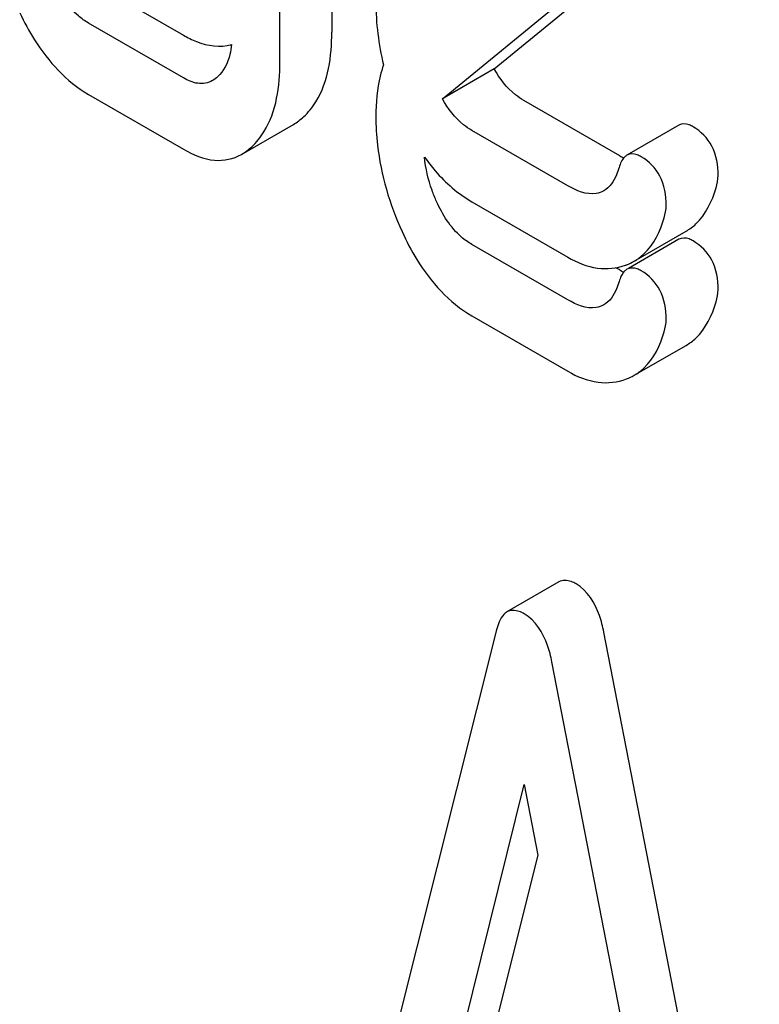
# Model space of a CAD drawing. Units: millimetres. Extents: x 0 to 9333, y -7 to 6600.
# Drawn here: x 6522 to 6525, y 3572 to 3576 of the extents above; entities that cross this region are included whole.
import ezdxf

# ---------------------------------------------------------------- set-up
doc = ezdxf.new("R2010")
doc.units = ezdxf.units.MM
doc.header["$LTSCALE"] = 513.333333
doc.layers.get('0').update_dxf_attribs({"linetype": 'CONTINUOUS'})

msp = doc.modelspace()

# ---------------------------------------------------------------- linework, layer by layer
at = {"color": 7, "linetype": 'Continuous'}
for p, q in [((6523.3839, 3578.47), (6523.3839, 3576.2527)), ((6523.1717, 3576.1302), (6523.1717, 3578.3475)), ((6524.0479, 3576.1029), (6524.8316, 3576.7446)), ((6523.8358, 3575.9804), (6524.6195, 3576.6221)), ((6522.389, 3576.4649), (6522.7774, 3576.2406)), ((6522.7774, 3576.0661), (6522.389, 3576.2903)), ((6522.9717, 3576.1988), (6522.9682, 3576.2009)), ((6524.0479, 3576.1029), (6523.8358, 3575.9804)), ((6522.389, 3575.9985), (6522.7774, 3575.7742)), ((6524.5609, 3575.7477), (6524.1686, 3575.9742)), ((6523.0149, 3575.7535), (6523.2271, 3575.876)), ((6524.3488, 3575.6252), (6523.9564, 3575.8517)), ((6524.8026, 3575.8726), (6524.5905, 3575.7502)), ((6523.9564, 3575.5599), (6524.3488, 3575.3334)), ((6524.6199, 3575.3168), (6524.8321, 3575.4393)), ((6524.8026, 3575.4063), (6524.5969, 3575.2875)), ((6524.3488, 3575.1589), (6523.9564, 3575.3854)), ((6524.5609, 3575.2813), (6524.5457, 3575.2901)), ((6523.9564, 3575.0936), (6524.3488, 3574.867)), ((6524.6199, 3574.8505), (6524.8321, 3574.9729)), ((6524.3122, 3574.006), (6524.1001, 3573.8835)), ((6524.0573, 3573.8095), (6523.2318, 3570.5216)), ((6525.3213, 3569.5602), (6524.4958, 3573.8012)), ((6525.1092, 3569.4377), (6524.2837, 3573.6788)), ((6523.753, 3571.4959), (6524.1705, 3573.178)), ((6524.1705, 3573.178), (6524.2263, 3572.8884)), ((6524.2263, 3572.8884), (6523.8611, 3571.4336))]:
    msp.add_line(p, q, dxfattribs=at)
for centre, radius, start, end in [((6524.7444, 3576.065), 0.3665, 239.9537, 242.8796), ((6524.5105, 3575.5067), 0.2192, 290.8538, 299.9456), ((6524.743, 3575.596), 0.3636, 239.9453, 243.1292), ((6524.5014, 3575.5303), 0.2444, 289.9884, 290.8944), ((6524.5105, 3575.0404), 0.2192, 290.8538, 299.9456)]:
    msp.add_arc(centre, radius, start, end, dxfattribs=at)
for points, knots in [([(6522.389, 3576.2903), (6522.3745, 3576.2987), (6522.3144, 3576.3415), (6522.2724, 3576.4055), (6522.2478, 3576.4565)], [0, 0, 0, 0, 0.228069, 1, 1, 1, 1]), ([(6522.108, 3576.3322), (6522.1262, 3576.2942), (6522.1956, 3576.1656), (6522.2986, 3576.0507), (6522.389, 3575.9985)], [0, 0, 0, 0, 0.287821, 1, 1, 1, 1]), ([(6523.2686, 3575.9071), (6523.2879, 3575.925), (6523.3666, 3576.0228), (6523.3839, 3576.1554), (6523.3839, 3576.2527)], [0, 0, 0, 0, 0.213296, 1, 1, 1, 1]), ([(6522.7774, 3576.2406), (6522.7946, 3576.2307), (6522.8543, 3576.2001), (6522.9278, 3576.1889), (6522.9737, 3576.2022)], [0, 0, 0, 0, 0.292569, 1, 1, 1, 1]), ([(6522.9737, 3576.2022), (6522.9724, 3576.1886), (6522.9654, 3576.1408), (6522.9424, 3576.0937), (6522.9167, 3576.0703)], [0, 0, 0, 0, 0.282258, 1, 1, 1, 1]), ([(6523.0565, 3575.7846), (6523.0758, 3575.8025), (6523.1545, 3575.9003), (6523.1717, 3576.033), (6523.1717, 3576.1302)], [0, 0, 0, 0, 0.213296, 1, 1, 1, 1]), ([(6523.5955, 3576.1193), (6523.5901, 3576.1044), (6523.5698, 3576.0363), (6523.5641, 3575.9646), (6523.5641, 3575.9095)], [0, 0, 0, 0, 0.223554, 1, 1, 1, 1]), ([(6524.1686, 3575.9742), (6524.1566, 3575.9811), (6524.1075, 3576.0146), (6524.0703, 3576.0633), (6524.0479, 3576.1029)], [0, 0, 0, 0, 0.232313, 1, 1, 1, 1]), ([(6522.8964, 3576.0552), (6522.8786, 3576.0449), (6522.834, 3576.0377), (6522.7955, 3576.0557), (6522.7774, 3576.0661)], [0, 0, 0, 0, 0.496633, 1, 1, 1, 1]), ([(6523.9564, 3575.8517), (6523.9447, 3575.8585), (6523.8956, 3575.8919), (6523.8582, 3575.9406), (6523.8358, 3575.9804)], [0, 0, 0, 0, 0.22839, 1, 1, 1, 1]), ([(6523.5641, 3575.9095), (6523.5641, 3575.8701), (6523.5731, 3575.7082), (6523.6201, 3575.5493), (6523.671, 3575.438)], [0, 0, 0, 0, 0.243653, 1, 1, 1, 1]), ([(6524.8611, 3575.8662), (6524.8557, 3575.8693), (6524.8381, 3575.8784), (6524.8147, 3575.8796), (6524.8026, 3575.8726)], [0, 0, 0, 0, 0.30533, 1, 1, 1, 1]), ([(6524.9631, 3575.6673), (6524.9631, 3575.7082), (6524.9504, 3575.7886), (6524.8927, 3575.848), (6524.8611, 3575.8662)], [0, 0, 0, 0, 0.528563, 1, 1, 1, 1]), ([(6522.7774, 3575.7742), (6522.8164, 3575.7518), (6522.8952, 3575.7171), (6522.9824, 3575.7347), (6523.0149, 3575.7535)], [0, 0, 0, 0, 0.544576, 1, 1, 1, 1]), ([(6523.7628, 3575.7426), (6523.7767, 3575.723), (6523.8312, 3575.6526), (6523.9, 3575.5925), (6523.9564, 3575.5599)], [0, 0, 0, 0, 0.268926, 1, 1, 1, 1]), ([(6523.8123, 3575.5607), (6523.8055, 3575.5758), (6523.7818, 3575.6342), (6523.7673, 3575.6964), (6523.7628, 3575.7426)], [0, 0, 0, 0, 0.262697, 1, 1, 1, 1]), ([(6524.5905, 3575.7502), (6524.5869, 3575.7481), (6524.5709, 3575.7353), (6524.5628, 3575.7154), (6524.5583, 3575.7)], [0, 0, 0, 0, 0.205112, 1, 1, 1, 1]), ([(6524.6489, 3575.7438), (6524.6436, 3575.7468), (6524.626, 3575.7559), (6524.6026, 3575.7571), (6524.5905, 3575.7502)], [0, 0, 0, 0, 0.30533, 1, 1, 1, 1]), ([(6524.7509, 3575.5448), (6524.7509, 3575.5857), (6524.7382, 3575.6661), (6524.6806, 3575.7255), (6524.6489, 3575.7438)], [0, 0, 0, 0, 0.528563, 1, 1, 1, 1]), ([(6524.5583, 3575.7), (6524.5553, 3575.6898), (6524.5431, 3575.6537), (6524.52, 3575.6183), (6524.4958, 3575.6043)], [0, 0, 0, 0, 0.274193, 1, 1, 1, 1]), ([(6524.4958, 3575.6043), (6524.4862, 3575.5988), (6524.4363, 3575.5821), (6524.3834, 3575.6053), (6524.3488, 3575.6252)], [0, 0, 0, 0, 0.217301, 1, 1, 1, 1]), ([(6524.8321, 3575.4393), (6524.8464, 3575.4476), (6524.9056, 3575.4917), (6524.9391, 3575.5625), (6524.9548, 3575.6168)], [0, 0, 0, 0, 0.226906, 1, 1, 1, 1]), ([(6523.9564, 3575.3854), (6523.9413, 3575.3941), (6523.8787, 3575.4388), (6523.8365, 3575.5069), (6523.8123, 3575.5607)], [0, 0, 0, 0, 0.228062, 1, 1, 1, 1]), ([(6524.6199, 3575.3168), (6524.6343, 3575.3251), (6524.6935, 3575.3693), (6524.727, 3575.4401), (6524.7427, 3575.4943)], [0, 0, 0, 0, 0.226906, 1, 1, 1, 1]), ([(6523.671, 3575.438), (6523.689, 3575.3988), (6523.758, 3575.2658), (6523.8635, 3575.1472), (6523.9564, 3575.0936)], [0, 0, 0, 0, 0.286306, 1, 1, 1, 1]), ([(6524.8611, 3575.3999), (6524.8557, 3575.4029), (6524.8381, 3575.412), (6524.8147, 3575.4132), (6524.8026, 3575.4063)], [0, 0, 0, 0, 0.30533, 1, 1, 1, 1]), ([(6524.9631, 3575.2009), (6524.9631, 3575.2418), (6524.9504, 3575.3222), (6524.8927, 3575.3816), (6524.8611, 3575.3999)], [0, 0, 0, 0, 0.528563, 1, 1, 1, 1]), ([(6524.3488, 3575.3334), (6524.3861, 3575.3119), (6524.4636, 3575.2796), (6524.5488, 3575.2874), (6524.5849, 3575.3006)], [0, 0, 0, 0, 0.528779, 1, 1, 1, 1]), ([(6524.5905, 3575.2838), (6524.5869, 3575.2817), (6524.5709, 3575.2689), (6524.5628, 3575.249), (6524.5583, 3575.2336)], [0, 0, 0, 0, 0.205112, 1, 1, 1, 1]), ([(6524.6489, 3575.2774), (6524.6436, 3575.2805), (6524.626, 3575.2896), (6524.6026, 3575.2908), (6524.5905, 3575.2838)], [0, 0, 0, 0, 0.30533, 1, 1, 1, 1]), ([(6524.7509, 3575.0784), (6524.7509, 3575.1194), (6524.7382, 3575.1998), (6524.6806, 3575.2591), (6524.6489, 3575.2774)], [0, 0, 0, 0, 0.528563, 1, 1, 1, 1]), ([(6524.5583, 3575.2336), (6524.5553, 3575.2235), (6524.5431, 3575.1874), (6524.52, 3575.1519), (6524.4958, 3575.1379)], [0, 0, 0, 0, 0.274193, 1, 1, 1, 1]), ([(6524.4958, 3575.1379), (6524.4862, 3575.1324), (6524.4363, 3575.1157), (6524.3834, 3575.1389), (6524.3488, 3575.1589)], [0, 0, 0, 0, 0.217301, 1, 1, 1, 1]), ([(6524.8321, 3574.9729), (6524.8464, 3574.9812), (6524.9056, 3575.0254), (6524.9391, 3575.0962), (6524.9548, 3575.1504)], [0, 0, 0, 0, 0.226906, 1, 1, 1, 1]), ([(6524.6199, 3574.8505), (6524.6343, 3574.8587), (6524.6935, 3574.9029), (6524.727, 3574.9737), (6524.7427, 3575.0279)], [0, 0, 0, 0, 0.226906, 1, 1, 1, 1]), ([(6524.3488, 3574.867), (6524.3867, 3574.8452), (6524.4656, 3574.8125), (6524.5521, 3574.8216), (6524.5886, 3574.8356)], [0, 0, 0, 0, 0.52845, 1, 1, 1, 1]), ([(6524.3826, 3573.9979), (6524.3761, 3574.0016), (6524.3549, 3574.0126), (6524.3267, 3574.0143), (6524.3122, 3574.006)], [0, 0, 0, 0, 0.308894, 1, 1, 1, 1]), ([(6524.4958, 3573.8012), (6524.4914, 3573.8241), (6524.4736, 3573.898), (6524.429, 3573.9712), (6524.3826, 3573.9979)], [0, 0, 0, 0, 0.303466, 1, 1, 1, 1]), ([(6524.1001, 3573.8835), (6524.0952, 3573.8806), (6524.0727, 3573.8616), (6524.0629, 3573.832), (6524.0573, 3573.8095)], [0, 0, 0, 0, 0.197354, 1, 1, 1, 1]), ([(6524.1705, 3573.8754), (6524.164, 3573.8792), (6524.1428, 3573.8902), (6524.1146, 3573.8919), (6524.1001, 3573.8835)], [0, 0, 0, 0, 0.308894, 1, 1, 1, 1]), ([(6524.2837, 3573.6788), (6524.2793, 3573.7017), (6524.2615, 3573.7755), (6524.2168, 3573.8487), (6524.1705, 3573.8754)], [0, 0, 0, 0, 0.303466, 1, 1, 1, 1])]:
    msp.add_open_spline(points, degree=3, knots=knots, dxfattribs=at)
for points in [[(6523.5641, 3576.3759), (6523.5641, 3576.2897), (6523.5749, 3576.203), (6523.5955, 3576.1193)], [(6522.9167, 3576.0703), (6522.9105, 3576.0646), (6522.9037, 3576.0595), (6522.8964, 3576.0552)], [(6523.2271, 3575.876), (6523.242, 3575.8846), (6523.2559, 3575.8953), (6523.2686, 3575.9071)], [(6523.0149, 3575.7535), (6523.0299, 3575.7622), (6523.0438, 3575.7728), (6523.0565, 3575.7846)], [(6524.9548, 3575.6168), (6524.9596, 3575.6332), (6524.9631, 3575.6502), (6524.9631, 3575.6673)], [(6524.7427, 3575.4943), (6524.7475, 3575.5107), (6524.7509, 3575.5277), (6524.7509, 3575.5448)], [(6524.9548, 3575.1504), (6524.9596, 3575.1668), (6524.9631, 3575.1838), (6524.9631, 3575.2009)], [(6524.7427, 3575.0279), (6524.7475, 3575.0443), (6524.7509, 3575.0614), (6524.7509, 3575.0784)]]:
    msp.add_open_spline(points, degree=3, dxfattribs=at)

doc.saveas('drawing.dxf')
